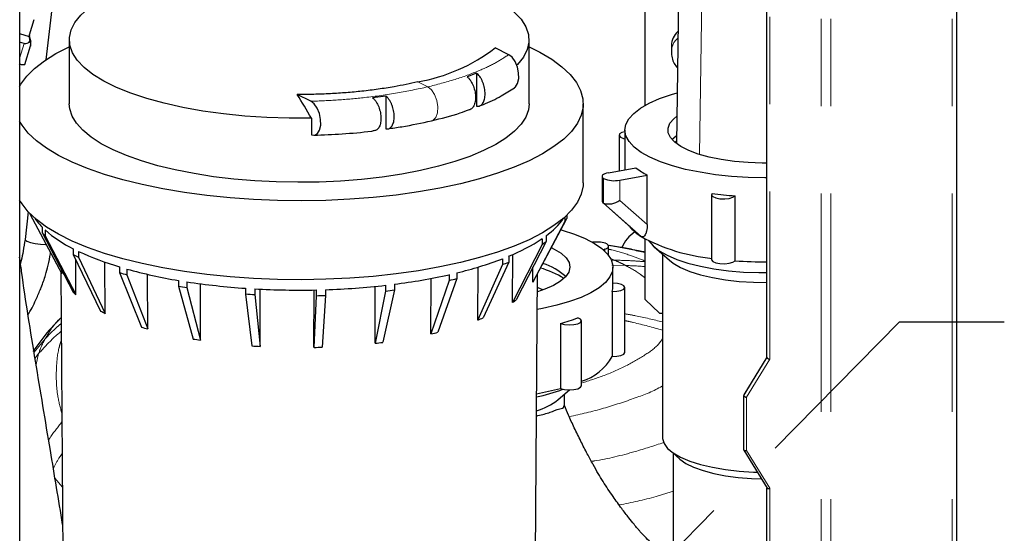
# Model space of a CAD drawing. Units: inches. Extents: x 0.2 to 10.8, y 0.2 to 8.2.
# Drawn here: x 1.4 to 2.5, y 5.8 to 6.4 of the extents above; entities that cross this region are included whole.
import ezdxf

# ---------------------------------------------------------------- set-up
doc = ezdxf.new("R2010")
doc.units = ezdxf.units.IN
doc.header["$MEASUREMENT"] = 0
doc.linetypes.add('PHANTOM', pattern=[0.5, 0.25, -0.05, 0.05, -0.05, 0.05, -0.05])
doc.layers.add('TXT', color=7, linetype='PHANTOM', lineweight=50)
doc.styles.get("Standard").update_dxf_attribs({"font": 'ARIAL.TTF'})
doc.dimstyles.new('SLDDIMSTYLE0', dxfattribs={"dimtxt": 0.18, "dimasz": 0.12, "dimexe": 0, "dimexo": 0.0625, "dimgap": 0, "dimtad": 0, "dimtih": 1, "dimtoh": 1, "dimdec": 0, "dimrnd": 1e-09, "dimzin": 0, "dimdsep": 46, "dimlunit": 5, "dimtxsty": 'Standard', "dimsah": 1, "dimcen": 0.09, "dimadec": 0, "dimazin": 0, "dimtfac": 0.12, "dimtdec": 0, "dimtofl": 0, "dimtmove": 0, "dimatfit": 3, "dimfxl": 0, "dimfrac": 2, "dimtolj": 1, "dimtzin": 0, "dimarcsym": 0})

msp = doc.modelspace()

# ---------------------------------------------------------------- linework, layer by layer
at = {"color": 8, "linetype": 'PHANTOM', "lineweight": 18}
for p, q in [((2.3074, 7.7043), (2.3074, 4.4135)), ((2.3187, 7.7043), (2.3187, 4.4151)), ((2.4576, 7.7043), (2.4576, 4.4627)), ((2.1684, 6.2489), (2.1837, 7.3526)), ((2.249, 6.9567), (2.249, 6.0144)), ((1.3957, 6.376), (1.3906, 6.359)), ((1.4017, 6.3849), (1.4014, 6.3828)), ((1.4017, 6.3849), (1.4032, 6.3787)), ((1.4032, 6.3787), (1.4029, 6.3766)), ((1.8574, 6.3263), (1.846, 6.332)), ((2.0585, 6.193), (2.0585, 6.2216)), ((2.0771, 6.2196), (2.0771, 6.1964)), ((2.0771, 6.1964), (2.1086, 6.1687)), ((2.1016, 6.155), (2.0585, 6.193)), ((2.0602, 6.1382), (2.0602, 6.1405)), ((2.0666, 6.1297), (2.0711, 6.1279)), ((2.0672, 6.1279), (2.0711, 6.1279)), ((2.068, 6.1221), (2.0839, 6.1218)), ((1.4197, 6.0377), (1.4071, 6.0227)), ((1.4123, 6.0209), (1.4082, 6.0157)), ((1.4094, 6.0084), (1.4123, 6.0209)), ((2.2456, 6.0169), (2.219, 5.9735)), ((2.219, 5.973), (2.2456, 6.0164)), ((2.249, 6.0144), (2.2223, 5.971)), ((2.2223, 5.971), (2.2223, 5.9101)), ((2.2223, 5.9101), (2.249, 5.8667)), ((1.4395, 5.8681), (1.431, 5.8782)), ((2.249, 5.8667), (2.249, 4.5783))]:
    msp.add_line(p, q, dxfattribs=at)
at = {"color": 7, "linetype": 'Continuous', "lineweight": 25}
for p, q in [((2.4623, 7.7043), (2.4623, 4.4665)), ((1.3906, 7.373), (1.3906, 4.6728)), ((2.1569, 7.351), (2.1419, 6.2614)), ((1.4996, 7.0352), (1.4207, 6.3574)), ((2.2456, 6.0164), (2.2456, 6.9621)), ((2.1061, 6.3052), (2.1061, 6.7932)), ((1.4068, 6.4033), (1.4015, 6.3855)), ((1.3906, 6.3873), (1.4013, 6.3842)), ((1.3957, 6.376), (1.3906, 6.3775)), ((1.4014, 6.3828), (1.4023, 6.3786)), ((1.4032, 6.3789), (1.4017, 6.3851)), ((1.4017, 6.3851), (1.4017, 6.3849)), ((1.4033, 6.3758), (1.4031, 6.379)), ((1.4031, 6.3741), (1.4033, 6.3758)), ((1.4032, 6.3789), (1.4032, 6.3787)), ((1.4474, 6.3803), (1.4474, 6.307)), ((1.9734, 6.307), (1.9734, 6.3803)), ((1.3966, 6.3521), (1.4029, 6.3732)), ((1.9501, 6.3632), (1.9346, 6.3709)), ((2.1362, 6.3738), (2.1362, 6.3665)), ((1.3906, 6.3513), (1.391, 6.3525)), ((1.9134, 6.3419), (1.9026, 6.3377)), ((1.9134, 6.3419), (1.9134, 6.3043)), ((1.7237, 6.3098), (1.7081, 6.3176)), ((1.8096, 6.3157), (1.7943, 6.3138)), ((1.8096, 6.3157), (1.8096, 6.2783)), ((2.0354, 6.2166), (2.0354, 6.307)), ((1.7243, 6.2905), (1.7243, 6.2715)), ((2.083, 6.2769), (2.083, 6.2314)), ((2.0763, 6.271), (2.0763, 6.2301)), ((2.1407, 6.2624), (2.1419, 6.2641)), ((2.0642, 6.2279), (2.0957, 6.2337)), ((2.0569, 6.2238), (2.0569, 6.1958)), ((2.0771, 6.2196), (2.1086, 6.2253)), ((2.1086, 6.1687), (2.1086, 6.2253)), ((2.182, 6.2028), (2.182, 6.1284)), ((2.2091, 6.1272), (2.2091, 6.2016)), ((2.058, 6.1934), (2.101, 6.1554)), ((1.4005, 6.1832), (1.3968, 6.1516)), ((1.4024, 6.1811), (1.4389, 6.1121)), ((1.9787, 6.1045), (2.0157, 6.1742)), ((2.0145, 6.1775), (2.0145, 6.1721)), ((2.0165, 6.1793), (2.0165, 6.1758)), ((1.4162, 6.1659), (1.4162, 6.1594)), ((1.4198, 6.1624), (1.4198, 6.1559)), ((2.0145, 6.1721), (1.9777, 6.1027)), ((1.4162, 6.1594), (1.4518, 6.0914)), ((1.4198, 6.1559), (1.455, 6.0884)), ((1.9883, 6.1525), (1.9883, 6.1459)), ((1.9929, 6.1558), (1.9929, 6.1492)), ((2.1016, 6.155), (2.1011, 6.1555)), ((2.1061, 6.0827), (2.1061, 6.1523)), ((1.4518, 6.141), (1.4518, 6.1345)), ((1.9883, 6.1459), (1.9546, 6.0796)), ((1.9929, 6.1492), (1.9587, 6.0826)), ((2.0602, 6.1405), (2.0583, 6.1399)), ((2.0644, 6.1334), (2.0644, 6.1439)), ((2.1165, 6.143), (2.1339, 6.1278)), ((1.4518, 6.1345), (1.4831, 6.0696)), ((1.455, 6.0884), (1.4547, 6.1284)), ((1.4579, 6.138), (1.4579, 6.1314)), ((1.4579, 6.1314), (1.4885, 6.0669)), ((1.943, 6.1295), (1.943, 6.1229)), ((1.9501, 6.1323), (1.9501, 6.1257)), ((1.9546, 6.0796), (1.955, 6.1344)), ((2.1259, 6.1348), (2.1259, 5.925)), ((1.4885, 6.0669), (1.4882, 6.1256)), ((1.505, 6.1202), (1.505, 6.1136)), ((1.5133, 6.1177), (1.5133, 6.1112)), ((1.943, 6.1229), (1.9149, 6.0594)), ((1.9149, 6.0594), (1.9152, 6.12)), ((1.9501, 6.1257), (1.921, 6.0619)), ((1.9777, 6.1027), (1.9778, 6.1199)), ((2.0693, 6.0981), (2.0693, 6.12)), ((1.4377, 6.1144), (1.4483, 4.6878)), ((1.4389, 6.1121), (1.4389, 6.1161)), ((1.505, 6.1136), (1.5299, 6.0512)), ((1.5133, 6.1112), (1.5371, 6.0491)), ((1.5371, 6.0491), (1.5368, 6.1117)), ((1.8612, 6.0434), (1.8614, 6.107)), ((1.8909, 6.1068), (1.869, 6.0453)), ((1.882, 6.1113), (1.882, 6.1047)), ((1.8909, 6.1134), (1.8909, 6.1068)), ((1.9806, 5.7841), (1.9831, 6.1126)), ((1.5722, 6.1047), (1.5722, 6.0981)), ((1.5722, 6.0981), (1.589, 6.0376)), ((1.582, 6.1031), (1.582, 6.0965)), ((1.582, 6.0965), (1.5976, 6.0362)), ((1.5976, 6.0362), (1.5974, 6.1009)), ((1.6489, 6.0957), (1.6489, 6.0891)), ((1.6595, 6.095), (1.6595, 6.0884)), ((1.6657, 6.0291), (1.6656, 6.0947)), ((1.7972, 6.0327), (1.7974, 6.0978)), ((1.8092, 6.0991), (1.8092, 6.0925)), ((1.8194, 6.1004), (1.8194, 6.0938)), ((1.882, 6.1047), (1.8612, 6.0434)), ((2.083, 6.0223), (2.083, 6.0967)), ((1.6489, 6.0891), (1.6563, 6.0297)), ((1.6595, 6.0884), (1.6657, 6.0291)), ((1.7273, 6.028), (1.7274, 6.0937)), ((1.7297, 6.0872), (1.7273, 6.028)), ((1.7297, 6.0938), (1.7297, 6.0872)), ((1.7405, 6.0875), (1.7368, 6.0283)), ((1.7405, 6.0941), (1.7405, 6.0875)), ((1.8092, 6.0925), (1.7972, 6.0327)), ((1.8194, 6.0938), (1.8062, 6.0338)), ((2.0683, 6.092), (2.0683, 6.0176)), ((2.1061, 6.0827), (2.1227, 6.0671)), ((2.1227, 6.0671), (2.1259, 6.0671)), ((2.0094, 6.0554), (2.0094, 5.981)), ((2.0335, 5.9841), (2.0335, 6.0585)), ((2.2456, 6.017), (2.219, 5.9737)), ((2.0067, 5.9682), (2.0196, 5.9794)), ((2.0139, 5.9611), (2.0139, 5.9744)), ((2.219, 5.9735), (2.219, 5.973)), ((2.219, 5.9104), (2.219, 5.973)), ((2.1339, 5.9105), (2.1456, 5.9003)), ((2.1384, 5.9065), (2.1384, 5.7485)), ((2.219, 5.9102), (2.2457, 5.8668)), ((2.2456, 4.574), (2.2456, 5.8669))]:
    msp.add_line(p, q, dxfattribs=at)
at = {"color": 7, "linetype": 'Continuous', "lineweight": 25, "flags": 128}
for points in [[(1.7243, 6.2905), (1.6988, 6.2904), (1.6733, 6.2913), (1.6483, 6.2929), (1.6237, 6.2954), (1.6001, 6.2987), (1.5774, 6.3027), (1.556, 6.3075), (1.5361, 6.3129), (1.5178, 6.319), (1.5013, 6.3257), (1.4868, 6.3329), (1.4744, 6.3406), (1.4643, 6.3486), (1.4564, 6.3569), (1.451, 6.3655), (1.448, 6.3741), (1.4475, 6.3829), (1.4494, 6.3916), (1.4539, 6.4002), (1.4607, 6.4086), (1.469, 6.416)], [(1.9518, 6.416), (1.9565, 6.412), (1.9643, 6.4037), (1.9698, 6.3952), (1.9728, 6.3865), (1.9733, 6.3777), (1.9713, 6.369), (1.9669, 6.3604), (1.96, 6.352), (1.9592, 6.3512)], [(1.9734, 6.3723), (1.9856, 6.3661), (1.9993, 6.3579), (2.0108, 6.3494), (2.0203, 6.3405), (2.0275, 6.3314), (2.0324, 6.3221), (2.0349, 6.3127), (2.0352, 6.3033), (2.0331, 6.2939), (2.0287, 6.2846), (2.022, 6.2754), (2.013, 6.2665), (2.0019, 6.2579), (1.9886, 6.2496), (1.9734, 6.2417), (1.9563, 6.2343), (1.9373, 6.2275), (1.9168, 6.2212), (1.8948, 6.2155), (1.8714, 6.2105), (1.8469, 6.2061), (1.8214, 6.2025), (1.7951, 6.1997), (1.7682, 6.1976), (1.7408, 6.1963), (1.7133, 6.1959), (1.6857, 6.1962), (1.6583, 6.1973), (1.6313, 6.1992), (1.6048, 6.2019), (1.5792, 6.2053), (1.5544, 6.2095), (1.5308, 6.2144), (1.5085, 6.2199), (1.4876, 6.2261), (1.4683, 6.2328), (1.4508, 6.2401), (1.4352, 6.2479), (1.4215, 6.2561), (1.4099, 6.2646), (1.4005, 6.2735), (1.3933, 6.2826), (1.3906, 6.2871)], [(1.3906, 6.3269), (1.3921, 6.3295), (1.3988, 6.3386), (1.4077, 6.3475), (1.4189, 6.3562), (1.4321, 6.3644), (1.4474, 6.3723), (1.4474, 6.3723)], [(1.9569, 6.3255), (1.9579, 6.3263), (1.9603, 6.3303), (1.9615, 6.3359), (1.9614, 6.3424), (1.96, 6.3491), (1.9574, 6.3553), (1.954, 6.3602), (1.9501, 6.3632)], [(2.2456, 6.2223), (2.2433, 6.2223), (2.224, 6.2227), (2.2051, 6.2238), (2.1866, 6.2258), (2.169, 6.2285), (2.1525, 6.2318), (2.1373, 6.2359), (2.1236, 6.2405), (2.1116, 6.2457), (2.1016, 6.2513), (2.0936, 6.2573), (2.0878, 6.2636), (2.0842, 6.2701), (2.083, 6.2767), (2.0841, 6.2832), (2.0875, 6.2897), (2.0931, 6.296), (2.101, 6.3021), (2.1109, 6.3077), (2.1227, 6.3129), (2.1362, 6.3176), (2.1427, 6.3195)], [(1.7243, 6.2715), (1.7282, 6.2711), (1.7314, 6.273), (1.7338, 6.2769), (1.735, 6.2825), (1.7349, 6.289), (1.7335, 6.2958), (1.7309, 6.3019), (1.7275, 6.3068), (1.7237, 6.3098)], [(1.9734, 6.307), (1.9726, 6.3001), (1.9696, 6.2918), (1.9643, 6.2835), (1.9567, 6.2755), (1.947, 6.2677), (1.9352, 6.2603), (1.9214, 6.2533), (1.9058, 6.2468), (1.8885, 6.2408), (1.8696, 6.2354), (1.8493, 6.2306), (1.8278, 6.2265), (1.8052, 6.2231), (1.7818, 6.2204), (1.7578, 6.2185), (1.7334, 6.2174), (1.7087, 6.2171), (1.6841, 6.2175), (1.6597, 6.2187), (1.6358, 6.2208), (1.6125, 6.2235), (1.5901, 6.227), (1.5687, 6.2312), (1.5486, 6.2361), (1.5299, 6.2416), (1.5127, 6.2477), (1.4974, 6.2543), (1.4839, 6.2613), (1.4723, 6.2688), (1.4629, 6.2766), (1.4557, 6.2846), (1.4506, 6.2929), (1.4479, 6.3012), (1.4474, 6.307)], [(2.2456, 6.2391), (2.2399, 6.2391), (2.2239, 6.2397), (2.2083, 6.241), (2.1933, 6.2431), (2.1795, 6.2459), (2.167, 6.2494), (2.156, 6.2534), (2.147, 6.258), (2.14, 6.263), (2.1351, 6.2682), (2.1326, 6.2737), (2.1324, 6.2792), (2.1345, 6.2846), (2.139, 6.2899), (2.1423, 6.2927)], [(2.083, 6.275), (2.0795, 6.274), (2.0769, 6.2724), (2.0763, 6.2705), (2.078, 6.2687), (2.0816, 6.2673), (2.083, 6.2669)], [(2.1369, 6.2659), (2.139, 6.268), (2.142, 6.2705)], [(2.0642, 6.2279), (2.062, 6.2274), (2.0601, 6.2268), (2.0586, 6.226), (2.0575, 6.2252), (2.057, 6.2243), (2.057, 6.2233), (2.0575, 6.2224), (2.0585, 6.2216)], [(2.0354, 6.2166), (2.0352, 6.2129), (2.0331, 6.2035), (2.0287, 6.1942), (2.022, 6.185), (2.013, 6.1761), (2.0019, 6.1675), (1.9886, 6.1592), (1.9734, 6.1513), (1.9563, 6.144), (1.9373, 6.1371), (1.9168, 6.1308), (1.8948, 6.1251), (1.8714, 6.1201), (1.8469, 6.1158), (1.8214, 6.1122), (1.7951, 6.1093), (1.7682, 6.1073), (1.7408, 6.106), (1.7133, 6.1055), (1.6857, 6.1058), (1.6583, 6.1069), (1.6313, 6.1088), (1.6048, 6.1115), (1.5792, 6.1149), (1.5544, 6.1191), (1.5308, 6.124), (1.5085, 6.1295), (1.4876, 6.1357), (1.4683, 6.1425), (1.4508, 6.1497), (1.4352, 6.1575), (1.4215, 6.1657), (1.4099, 6.1743), (1.4005, 6.1831), (1.3933, 6.1923), (1.3906, 6.1967)], [(2.1828, 6.2044), (2.182, 6.2025), (2.1835, 6.2007), (2.1869, 6.1992), (2.1917, 6.1983), (2.1972, 6.1981), (2.2025, 6.1987), (2.2066, 6.1999), (2.2091, 6.2016)], [(2.0095, 6.1626), (2.0112, 6.1621), (2.0253, 6.1576), (2.0377, 6.1526), (2.0483, 6.1471), (2.0568, 6.1411), (2.0632, 6.1349), (2.0673, 6.1285), (2.0692, 6.1219), (2.0687, 6.1153), (2.0659, 6.1088), (2.0609, 6.1025), (2.0536, 6.0964), (2.0442, 6.0906), (2.0329, 6.0853), (2.0197, 6.0804), (2.005, 6.0762), (1.9889, 6.0726), (1.9828, 6.0715)], [(1.3968, 6.1516), (1.3969, 6.1511), (1.3989, 6.1496), (1.4029, 6.1482), (1.4083, 6.147), (1.4144, 6.1462), (1.4201, 6.146), (1.421, 6.146)], [(1.9988, 6.1423), (2.0022, 6.1406), (2.01, 6.1358), (2.0157, 6.1306), (2.0191, 6.1252), (2.0201, 6.1197), (2.0188, 6.1142), (2.0152, 6.1089), (2.0094, 6.1037), (2.0014, 6.0989), (1.9915, 6.0946), (1.9829, 6.0917)], [(2.0602, 6.1405), (2.0619, 6.1412), (2.0632, 6.142), (2.0641, 6.1429), (2.0644, 6.1438), (2.0642, 6.1447), (2.0635, 6.1456), (2.0623, 6.1465), (2.0606, 6.1472)], [(2.1102, 6.1501), (2.1103, 6.15), (2.1152, 6.1442), (2.1222, 6.1387), (2.1314, 6.1335), (2.1424, 6.1287), (2.1552, 6.1245), (2.1694, 6.1209), (2.1849, 6.118), (2.2014, 6.1158), (2.2186, 6.1143), (2.2362, 6.1136), (2.2456, 6.1136)], [(2.182, 6.1284), (2.182, 6.1281), (2.1835, 6.1263), (2.1869, 6.1248), (2.1917, 6.1239), (2.1972, 6.1237), (2.2025, 6.1243), (2.2066, 6.1255), (2.2091, 6.1272)], [(2.1339, 6.1278), (2.1383, 6.1244), (2.1468, 6.1195), (2.1572, 6.1151), (2.1694, 6.1112), (2.1831, 6.108), (2.198, 6.1054), (2.2138, 6.1036), (2.2302, 6.1026), (2.2456, 6.1024)], [(1.9894, 6.0938), (1.9872, 6.0948), (1.9829, 6.0965)], [(2.0683, 6.092), (2.0738, 6.0923), (2.0785, 6.0932), (2.0818, 6.0948), (2.083, 6.0966), (2.082, 6.0984), (2.079, 6.1), (2.0744, 6.1011), (2.0693, 6.1014)], [(2.0094, 6.0554), (2.0138, 6.0543), (2.0191, 6.0538), (2.0245, 6.0541), (2.0292, 6.0551), (2.0324, 6.0567), (2.0335, 6.0585), (2.0324, 6.0604), (2.0293, 6.0619)], [(2.0683, 6.0176), (2.0738, 6.0179), (2.0785, 6.0188), (2.0818, 6.0204), (2.083, 6.0222), (2.083, 6.0223)], [(2.0094, 5.981), (2.0138, 5.9799), (2.0191, 5.9794), (2.0245, 5.9797), (2.0292, 5.9807), (2.0324, 5.9823), (2.0335, 5.9841), (2.0335, 5.9841)], [(2.1259, 5.925), (2.126, 5.9235), (2.1278, 5.9179), (2.1319, 5.9124), (2.1383, 5.9071), (2.1468, 5.9022), (2.1572, 5.8978), (2.1694, 5.8939), (2.1831, 5.8907), (2.198, 5.8881), (2.2138, 5.8863), (2.2302, 5.8853), (2.2344, 5.8852)], [(2.219, 5.9104), (2.219, 5.9102), (2.2192, 5.91), (2.2195, 5.9099), (2.22, 5.9098), (2.2205, 5.9098), (2.221, 5.9098), (2.2217, 5.9099), (2.2223, 5.9101)], [(2.1456, 5.9003), (2.146, 5.8999), (2.1528, 5.8951), (2.1617, 5.8908), (2.1724, 5.8869), (2.1847, 5.8836), (2.1982, 5.881), (2.2128, 5.8791), (2.228, 5.878), (2.239, 5.8776)], [(2.2456, 5.867), (2.2457, 5.8667), (2.2459, 5.8666), (2.2462, 5.8665), (2.2466, 5.8664), (2.2471, 5.8664), (2.2477, 5.8664), (2.2483, 5.8665), (2.249, 5.8667)]]:
    msp.add_lwpolyline(points, dxfattribs=at)
at = {"color": 8, "linetype": 'PHANTOM', "lineweight": 18, "flags": 128}
msp.add_lwpolyline([(1.8619, 6.2876), (1.8635, 6.2882), (1.8666, 6.2913), (1.8685, 6.2967), (1.8689, 6.3034), (1.8677, 6.3107), (1.8651, 6.3176), (1.8616, 6.323), (1.8574, 6.3263)], dxfattribs=at)
at = {"color": 7, "linetype": 'Continuous', "lineweight": 25}
for centre, radius, start, end in [((2.1572, 6.3737), 0.0209, 130.258, 179.7019), ((1.3968, 6.3828), 0.00685, 260.6822, 322.6859), ((1.4061, 6.3841), 0.00485, 163.3176, 179.0832), ((1.407, 6.384), 0.00572, 178.4761, 192.0343), ((1.4822, 6.4008), 0.083, 195.5255, 196.9987), ((1.3953, 6.3768), 0.00811, 352.7142, 13.7266), ((1.8101, 6.5337), 0.2049, 280.0813, 307.3895), ((1.3944, 6.3621), 0.0102, 248.7516, 282.739), ((1.2889, 6.0478), 0.4985, 29.1353, 32.7668), ((2.1457, 6.297), 0.0807, 231.7314, 242.6307), ((2.0708, 6.2491), 0.0302, 245.9519, 282.0628), ((2.0602, 6.1958), 0.00326, 179.6454, 239.4454), ((2.0644, 6.2132), 0.021, 253.6241, 307.1082), ((2.2391, 6.614), 0.4135, 262.1774, 265.8376), ((1.4657, 6.2152), 0.0699, 214.1746, 224.8519), ((1.9436, 6.2245), 0.0846, 305.6833, 324.9603), ((1.971, 6.1979), 0.0506, 329.3618, 334.0456), ((1.5177, 6.2742), 0.1486, 228.7648, 243.6449), ((2.1284, 6.1991), 0.0516, 218.78, 238.6844), ((1.4812, 6.2233), 0.0912, 224.5213, 227.6836), ((1.8716, 6.3272), 0.21, 291.9327, 303.7363), ((2.1155, 6.1283), 0.0384, 123.3922, 158.9435), ((2.2031, 6.34), 0.211, 241.25, 264.4816), ((1.9123, 6.2564), 0.134, 304.4992, 306.9486), ((2.0507, 6.1147), 0.034, 72.9014, 97.8208), ((1.5575, 6.3397), 0.2308, 242.748, 244.4512), ((1.5989, 6.439), 0.3324, 244.9024, 253.5882), ((1.7922, 6.5256), 0.4238, 283.4619, 290.8466), ((1.6668, 6.6711), 0.5743, 254.4937, 260.5225), ((1.8314, 6.4112), 0.3092, 291.1699, 292.5728), ((1.9587, 6.0185), 0.1041, 58.2442, 74.5659), ((1.9692, 6.0599), 0.0674, 46.8001, 72.7301), ((2.2425, 6.5859), 0.4599, 265.8289, 270.3906), ((1.6358, 6.5468), 0.4525, 253.2079, 254.2952), ((1.7358, 6.763), 0.6679, 277.1881, 282.639), ((1.7605, 6.6399), 0.5488, 282.7817, 283.7384), ((1.6885, 6.7822), 0.694, 260.353, 261.1713), ((1.7026, 6.887), 0.7931, 261.2536, 266.1138), ((1.7104, 6.9949), 0.9013, 266.7648, 271.2274), ((1.7127, 6.946), 0.8524, 271.8656, 276.4978), ((1.9383, 6.126), 0.0458, 329.396, 332.0339), ((2.0499, 6.0981), 0.0194, 341.6958, 359.8578), ((1.5089, 6.1476), 0.0801, 224.5186, 227.6839), ((1.7087, 6.9543), 0.8672, 266.0436, 266.7488), ((1.7104, 6.9911), 0.9041, 271.2221, 271.9067), ((1.7206, 6.8642), 0.7767, 276.552, 277.3105), ((1.8878, 6.1768), 0.1179, 304.5003, 306.9476), ((1.5761, 6.2501), 0.203, 242.7494, 244.4512), ((1.8167, 6.3129), 0.2719, 291.1696, 292.5717), ((1.9557, 6.2541), 0.2058, 285.1137, 290.9443), ((1.6445, 6.431), 0.3967, 253.2076, 254.2977), ((1.7538, 6.5167), 0.4853, 282.7842, 283.7352), ((1.691, 6.638), 0.609, 260.352, 261.1715), ((1.7091, 6.7934), 0.7655, 266.0445, 266.7467), ((1.7106, 6.8147), 0.7869, 271.2195, 271.9108), ((1.7189, 6.7144), 0.6862, 276.5533, 277.3079), ((2.0163, 6.0459), 0.0592, 286.8831, 331.515), ((2.2494, 6.0189), 0.00444, 213.439, 265.1561), ((1.9315, 6.2694), 0.2987, 279.7427, 285.1133), ((1.941, 6.1662), 0.1992, 281.8724, 290.9125), ((2.2227, 5.9755), 0.00454, 213.9942, 264.601), ((1.9616, 6.0256), 0.073, 286.0928, 308.1324)]:
    msp.add_arc(centre, radius, start, end, dxfattribs=at)
at = {"color": 8, "linetype": 'PHANTOM', "lineweight": 18}
for centre, radius, start, end in [((1.4064, 6.3861), 0.00487, 184.3913, 193.72), ((2.1573, 6.3663), 0.0211, 130.7686, 179.6003)]:
    msp.add_arc(centre, radius, start, end, dxfattribs=at)
at = {"color": 7, "linetype": 'Continuous', "lineweight": 25}
for points, knots in [([(1.4029, 6.3766), (1.403, 6.3759), (1.4033, 6.3747), (1.403, 6.3735), (1.4029, 6.373)], [0, 0, 0, 0, 0.55224, 1, 1, 1, 1]), ([(2.1362, 6.3665), (2.1364, 6.3642), (2.1367, 6.3596), (2.1391, 6.3532), (2.1418, 6.3497), (2.1431, 6.3481)], [0, 0, 0, 0, 0.345034, 0.690416, 1, 1, 1, 1]), ([(1.9134, 6.3043), (1.9141, 6.3042), (1.9156, 6.304), (1.9176, 6.3047), (1.9193, 6.306), (1.9206, 6.3077), (1.9217, 6.3099), (1.9225, 6.3124), (1.923, 6.3153), (1.9231, 6.3183), (1.923, 6.3216), (1.9225, 6.3249), (1.9217, 6.3283), (1.9206, 6.3314), (1.9193, 6.3344), (1.9178, 6.3371), (1.9161, 6.3394), (1.9146, 6.341), (1.9136, 6.3417), (1.9134, 6.3419)], [0, 0, 0, 0, 0.047499, 0.095548, 0.137139, 0.18437, 0.235729, 0.294504, 0.357041, 0.426145, 0.496793, 0.571713, 0.64523, 0.720077, 0.790583, 0.859479, 0.921766, 0.980254, 1, 1, 1, 1]), ([(1.846, 6.332), (1.8416, 6.331), (1.8326, 6.329), (1.8176, 6.3262), (1.8007, 6.3235), (1.7825, 6.3213), (1.7642, 6.3196), (1.7459, 6.3184), (1.7271, 6.3177), (1.7145, 6.3176), (1.7081, 6.3176)], [0, 0, 0, 0, 0.097626, 0.199005, 0.330105, 0.466064, 0.595082, 0.726945, 0.862702, 1, 1, 1, 1]), ([(1.9026, 6.3377), (1.9034, 6.337), (1.905, 6.3356), (1.9069, 6.333), (1.9085, 6.3301), (1.9098, 6.3271), (1.9108, 6.3239), (1.9116, 6.3206), (1.9121, 6.3173), (1.9122, 6.314), (1.912, 6.3109), (1.9115, 6.3081), (1.9107, 6.3056), (1.9097, 6.3035), (1.9083, 6.3018), (1.9067, 6.3006), (1.9053, 6.3), (1.9045, 6.3001), (1.9043, 6.3001)], [0, 0, 0, 0, 0.068326, 0.14778, 0.21806, 0.294132, 0.370304, 0.449434, 0.525501, 0.601356, 0.671348, 0.738334, 0.797732, 0.852651, 0.900357, 0.944911, 0.990288, 1, 1, 1, 1]), ([(1.9169, 6.3047), (1.9183, 6.3052), (1.9268, 6.3083), (1.9404, 6.3149), (1.9518, 6.3222), (1.9568, 6.3254)], [0, 0, 0, 0, 0.099878, 0.603039, 1, 1, 1, 1]), ([(1.7943, 6.3138), (1.795, 6.3132), (1.7966, 6.3118), (1.7985, 6.3092), (1.8002, 6.3064), (1.8015, 6.3034), (1.8025, 6.3002), (1.8033, 6.2969), (1.8038, 6.2936), (1.804, 6.2903), (1.8038, 6.2872), (1.8034, 6.2844), (1.8026, 6.2818), (1.8015, 6.2797), (1.8002, 6.2779), (1.7986, 6.2767), (1.7968, 6.2761), (1.7956, 6.2761), (1.795, 6.2761)], [0, 0, 0, 0, 0.065827, 0.142495, 0.210424, 0.284059, 0.357913, 0.434747, 0.508719, 0.582604, 0.650876, 0.716324, 0.774436, 0.828211, 0.874916, 0.91844, 0.958429, 1, 1, 1, 1]), ([(1.8096, 6.2783), (1.8103, 6.2782), (1.8118, 6.278), (1.8138, 6.2787), (1.8155, 6.2801), (1.8168, 6.2818), (1.8178, 6.284), (1.8186, 6.2865), (1.819, 6.2894), (1.8192, 6.2925), (1.819, 6.2958), (1.8185, 6.2991), (1.8176, 6.3024), (1.8166, 6.3056), (1.8152, 6.3086), (1.8136, 6.3113), (1.8118, 6.3138), (1.8103, 6.3151), (1.8096, 6.3157)], [0, 0, 0, 0, 0.047627, 0.096096, 0.138254, 0.186225, 0.238391, 0.298039, 0.361409, 0.431329, 0.502703, 0.578279, 0.652323, 0.727592, 0.798387, 0.867455, 0.93604, 1, 1, 1, 1]), ([(1.8619, 6.2876), (1.8729, 6.2902), (1.8877, 6.2938), (1.9019, 6.2992), (1.9055, 6.3006)], [0, 0, 0, 0, 0.744935, 1, 1, 1, 1]), ([(1.8113, 6.2783), (1.8169, 6.2791), (1.8339, 6.2814), (1.8506, 6.2851), (1.8619, 6.2876)], [0, 0, 0, 0, 0.325567, 1, 1, 1, 1]), ([(1.7272, 6.271), (1.738, 6.2714), (1.7601, 6.2724), (1.7831, 6.2743), (1.7953, 6.276), (1.7963, 6.2762)], [0, 0, 0, 0, 0.465712, 0.956904, 1, 1, 1, 1]), ([(2.1086, 6.1687), (2.1085, 6.1661), (2.1083, 6.1621), (2.1067, 6.1574), (2.105, 6.155), (2.103, 6.1543), (2.102, 6.1548), (2.1016, 6.155)], [0, 0, 0, 0, 0.429449, 0.675483, 0.824091, 0.923903, 1, 1, 1, 1]), ([(1.3968, 6.1517), (1.3961, 6.1472), (1.3948, 6.1391), (1.3929, 6.1291), (1.3912, 6.1236), (1.3906, 6.1217)], [0, 0, 0, 0, 0.4406663, 0.8055846, 1, 1, 1, 1]), ([(2.1061, 6.137), (2.1042, 6.1374), (2.0968, 6.139), (2.0831, 6.1417), (2.0711, 6.1437), (2.0649, 6.1447)], [0, 0, 0, 0, 0.136093, 0.544852, 1, 1, 1, 1]), ([(1.4398, 5.8253), (1.4351, 5.8536), (1.4248, 5.9158), (1.4087, 6.0123), (1.3966, 6.0861), (1.3914, 6.126), (1.3906, 6.1315)], [0, 0, 0, 0, 0.27713, 0.610678, 0.946405, 1, 1, 1, 1]), ([(1.4005, 6.0658), (1.4007, 6.0661), (1.4044, 6.0722), (1.4094, 6.0826), (1.4156, 6.0973), (1.4201, 6.1098), (1.4236, 6.1226), (1.4251, 6.1313), (1.4259, 6.1361), (1.426, 6.1365)], [0, 0, 0, 0, 0.017489, 0.282686, 0.454859, 0.652607, 0.806193, 0.983165, 1, 1, 1, 1]), ([(1.4362, 6.06), (1.4322, 6.0559), (1.4209, 6.0446), (1.4116, 6.0316), (1.4056, 6.0232)], [0, 0, 0, 0, 0.35688, 1, 1, 1, 1]), ([(1.9818, 5.9495), (1.9824, 5.9496), (1.9877, 5.9509), (1.9973, 5.9532), (2.0053, 5.9572), (2.0135, 5.9586), (2.0132, 5.9607), (2.0132, 5.961)], [0, 0, 0, 0, 0.053223, 0.475792, 0.820482, 0.975504, 1, 1, 1, 1]), ([(2.1384, 5.7823), (2.1365, 5.7838), (2.1302, 5.7886), (2.121, 5.7967), (2.1114, 5.8056), (2.1047, 5.8126), (2.1002, 5.8174), (2.0968, 5.8214), (2.0927, 5.8263), (2.0867, 5.8338), (2.0786, 5.8444), (2.0687, 5.8582), (2.0598, 5.8715), (2.0523, 5.8838), (2.0463, 5.8943), (2.0396, 5.9066), (2.0325, 5.9207), (2.0253, 5.9356), (2.0189, 5.9492), (2.0153, 5.9577), (2.0139, 5.9613)], [0, 0, 0, 0, 0.033394, 0.108044, 0.166184, 0.211039, 0.239786, 0.255568, 0.282699, 0.326189, 0.386562, 0.46364, 0.557444, 0.60493, 0.659019, 0.722014, 0.795575, 0.87412, 0.947035, 1, 1, 1, 1])]:
    msp.add_open_spline(points, degree=3, knots=knots, dxfattribs=at)
at = {"color": 8, "linetype": 'PHANTOM', "lineweight": 18}
for points, knots in [([(1.8574, 6.3263), (1.8679, 6.329), (1.8879, 6.3341), (1.9137, 6.3436), (1.9343, 6.353), (1.9451, 6.36), (1.9501, 6.3632)], [0, 0, 0, 0, 0.3234195, 0.6163906, 0.8205838, 1, 1, 1, 1]), ([(1.8574, 6.3263), (1.8459, 6.3239), (1.8221, 6.3188), (1.7878, 6.3142), (1.7547, 6.3111), (1.734, 6.3103), (1.7237, 6.3098)], [0, 0, 0, 0, 0.2611314, 0.5409682, 0.7690883, 1, 1, 1, 1]), ([(2.0633, 6.1449), (2.0667, 6.1444), (2.0811, 6.1422), (2.0953, 6.1389), (2.1061, 6.1365)], [0, 0, 0, 0, 0.240848, 1, 1, 1, 1]), ([(2.0644, 6.1404), (2.0657, 6.1402), (2.0742, 6.1382), (2.0882, 6.134), (2.1006, 6.1291), (2.1061, 6.1269)], [0, 0, 0, 0, 0.088461, 0.596604, 1, 1, 1, 1]), ([(2.0711, 6.1279), (2.0736, 6.1268), (2.0779, 6.1249), (2.0821, 6.1228), (2.0839, 6.1218)], [0, 0, 0, 0, 0.5717982, 1, 1, 1, 1]), ([(2.0711, 6.1279), (2.0781, 6.1277), (2.0898, 6.1274), (2.1014, 6.1265), (2.1061, 6.1262)], [0, 0, 0, 0, 0.598963, 1, 1, 1, 1]), ([(2.0839, 6.1218), (2.0899, 6.1186), (2.0977, 6.1144), (2.1045, 6.1087), (2.1061, 6.1074)], [0, 0, 0, 0, 0.771409, 1, 1, 1, 1]), ([(2.0839, 6.1218), (2.0913, 6.1215), (2.0987, 6.1212), (2.106, 6.1205), (2.1061, 6.1205)], [0, 0, 0, 0, 0.99323, 1, 1, 1, 1]), ([(1.4197, 6.0377), (1.4247, 6.0462), (1.4301, 6.0553), (1.438, 6.062), (1.4385, 6.0623)], [0, 0, 0, 0, 0.9420432, 1, 1, 1, 1]), ([(2.083, 6.0665), (2.0871, 6.0658), (2.1015, 6.0631), (2.1157, 6.0597), (2.1259, 6.0572)], [0, 0, 0, 0, 0.284267, 1, 1, 1, 1]), ([(1.4381, 6.0553), (1.4362, 6.0537), (1.4296, 6.0484), (1.4238, 6.0421), (1.4197, 6.0377)], [0, 0, 0, 0, 0.287794, 1, 1, 1, 1]), ([(2.083, 6.0587), (2.0862, 6.058), (2.1006, 6.0548), (2.1149, 6.0509), (2.1259, 6.0479)], [0, 0, 0, 0, 0.222751, 1, 1, 1, 1]), ([(1.4382, 6.0467), (1.4337, 6.0427), (1.4245, 6.0346), (1.4165, 6.0255), (1.4123, 6.0209)], [0, 0, 0, 0, 0.490629, 1, 1, 1, 1]), ([(1.4123, 6.0209), (1.4135, 6.0241), (1.4155, 6.0299), (1.4184, 6.0353), (1.4197, 6.0377)], [0, 0, 0, 0, 0.552214, 1, 1, 1, 1]), ([(1.4389, 5.9524), (1.4371, 5.9591), (1.4327, 5.9756), (1.4321, 6.0009), (1.4339, 6.0225), (1.4373, 6.0333), (1.4383, 6.0365)], [0, 0, 0, 0, 0.243905, 0.599647, 0.885406, 1, 1, 1, 1]), ([(2.1259, 6.0377), (2.1249, 6.0362), (2.12, 6.029), (2.106, 6.019), (2.0849, 6.0065), (2.06, 5.9957), (2.0422, 5.9899), (2.0335, 5.9872)], [0, 0, 0, 0, 0.052144, 0.241584, 0.472698, 0.743885, 1, 1, 1, 1]), ([(2.1259, 5.9837), (2.1258, 5.9837), (2.1161, 5.9779), (2.0935, 5.9695), (2.0581, 5.9574), (2.0325, 5.9516), (2.0193, 5.9486)], [0, 0, 0, 0, 0.002864, 0.30103, 0.639408, 1, 1, 1, 1]), ([(1.439, 5.9426), (1.4343, 5.9367), (1.4289, 5.9301), (1.4243, 5.9229), (1.4237, 5.922)], [0, 0, 0, 0, 0.879755, 1, 1, 1, 1]), ([(2.1274, 5.9191), (2.1165, 5.9155), (2.0905, 5.9069), (2.0626, 5.9003), (2.0458, 5.8976), (2.0447, 5.8974)], [0, 0, 0, 0, 0.401635, 0.959821, 1, 1, 1, 1]), ([(1.4392, 5.9064), (1.4381, 5.9049), (1.4344, 5.8995), (1.4313, 5.8938), (1.4291, 5.8897)], [0, 0, 0, 0, 0.294279, 1, 1, 1, 1]), ([(2.1384, 5.8633), (2.1319, 5.8612), (2.1115, 5.8546), (2.0906, 5.8504), (2.0764, 5.8476)], [0, 0, 0, 0, 0.322326, 1, 1, 1, 1])]:
    msp.add_open_spline(points, degree=3, knots=knots, dxfattribs=at)

# ---------------------------------------------------------------- leaders
at = {"layer": 'TXT'}
msp.add_leader([(1.7295, 5.3773), (2.3971, 6.0572), (2.5171, 6.0572)], dimstyle='SLDDIMSTYLE0', dxfattribs=at)

doc.saveas('drawing.dxf')
